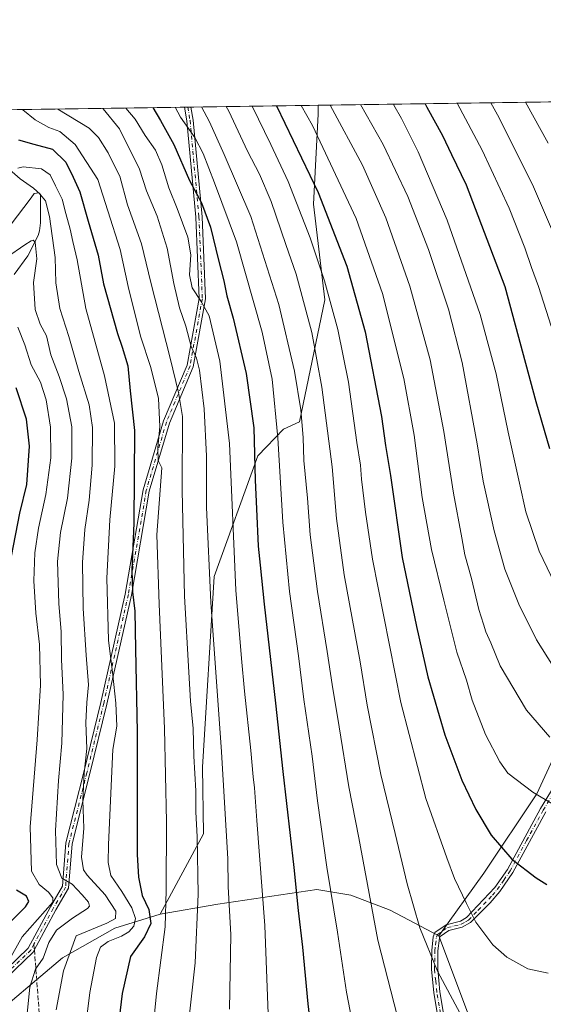
# Model space of a CAD drawing. Units: metres. Extents: x 596561 to 599989, y 4775384 to 4777747.
# Drawn here: x 597744 to 597929, y 4777398 to 4777747 of the extents above; entities that cross this region are included whole.
import ezdxf

# ---------------------------------------------------------------- set-up
doc = ezdxf.new("R2010")
doc.units = ezdxf.units.M
doc.header["$MEASUREMENT"] = 0
doc.linetypes.add('DGN Style 3', pattern=[2.307223458686699, 1.648016756204785, -0.6592067024819142])
doc.linetypes.add('DGN Style 4', pattern=[2.6384748266838614, 1.318413404963828, -0.6592067024819142, 0.001648016756204785, -0.6592067024819142])
for name, color, linetype, lineweight in [('Arbolado forestal CxS', 92, 'Continuous', 0), ('Camino Cxs', 7, 'Continuous', 0), ('Camino eje', 30, 'DGN Style 4', 13), ('Comarca CxS', 21, 'Continuous', 0), ('Comunidad Autónoma CxS', 142, 'Continuous', 0), ('Corriente natural lineal', 142, 'Continuous', 13), ('Curva de nivel maestra', 30, 'Continuous', 30), ('Curva de nivel normal', 30, 'Continuous', 0), ('Municipio CxS', 4, 'Continuous', 0), ('Pastizal CxS', 92, 'Continuous', 0), ('Provincia CxS', 1, 'Continuous', 0), ('Senda', 7, 'DGN Style 3', 0), ('Senda no paivmentada conexión', 7, 'DGN Style 3', 0)]:
    doc.layers.add(name, color=color, linetype=linetype, lineweight=lineweight)

msp = doc.modelspace()

# ---------------------------------------------------------------- linework, layer by layer
at = {"layer": 'Arbolado forestal CxS', "color": 92, "linetype": 'Continuous', "lineweight": 0, "extrusion": (-0.379215911814741, -0.005471453875870255, 0.9252920379096532), "elevation": -252108.0279281595, "flags": 128}
msp.add_lwpolyline([(-4768594.28016177, 617211.7900061234), (-4768594.28016177, 617335.1472536462)], dxfattribs=at)
at = {"layer": 'Arbolado forestal CxS', "color": 92, "linetype": 'Continuous', "lineweight": 0, "extrusion": (-0.2809542181896246, -0.004053745893317833, 0.959712610329618), "elevation": -186572.4665295152, "flags": 128}
msp.add_lwpolyline([(-4768594.174353976, 639940.886127632), (-4768594.174353975, 640029.2308290505)], dxfattribs=at)
at = {"layer": 'Arbolado forestal CxS', "color": 92, "linetype": 'Continuous', "lineweight": 0, "extrusion": (-0.4646457012578982, -0.006724311142500008, 0.8854711491303456), "elevation": -309200.8472311018, "flags": 128}
msp.add_lwpolyline([(-4768565.23046685, 590861.726734271), (-4768565.23046685, 590862.9832591094)], dxfattribs=at)
at = {"layer": 'Arbolado forestal CxS', "color": 92, "linetype": 'Continuous', "lineweight": 0, "extrusion": (-0.4092458047122484, -0.005922568500671316, 0.9124049509443597), "elevation": -272231.0458215812, "flags": 128}
msp.add_lwpolyline([(-4768565.230924091, 608781.1447839171), (-4768565.230924092, 608782.3642166826)], dxfattribs=at)
at = {"layer": 'Arbolado forestal CxS', "color": 92, "linetype": 'Continuous', "lineweight": 0, "extrusion": (-0.4784009568309756, -0.006902420550977422, 0.8781143895266406), "elevation": -318280.5876945871, "flags": 128}
msp.add_lwpolyline([(-4768594.431051017, 585785.5328654897), (-4768594.431051017, 585836.9055513265)], dxfattribs=at)
at = {"layer": 'Arbolado forestal CxS', "color": 92, "linetype": 'Continuous', "lineweight": 0}
for points in [[(597940.2556999996, 4777501.8871, 813.4495000000024), (597926.7414999995, 4777472.767899999, 805.1296000000002), (597908.0305000005, 4777444.687700001, 797.5715000000056), (597892.0981000002, 4777422.511299999, 791.1958000000013), (597874.8365000002, 4777431.5623, 786.7945000000037), (597860.9288999997, 4777436.8443, 782.213699999993), (597848.8771000003, 4777438.916099999, 777.4036999999954), (597813.7966999998, 4777433.653700001, 762.2912000000069), (597793.3775000004, 4777430.1055, 751.5635000000038), (597808.7374999998, 4777458.591499999, 760.4459000000061), (597808.4210999999, 4777482.1779, 760.6842000000034), (597812.5166999997, 4777549.710700001, 765.0920999999945), (597827.9824999999, 4777592.4431, 774.6364999999934), (597837.0164999999, 4777601.9299, 780.2091999999975), (597842.7753, 4777604.4331, 783.8849000000046), (597851.6310999999, 4777647.704299999, 793.1505000000034), (597847.6357000005, 4777681.520300001, 797.7361999999994), (597849.3404999999, 4777713.376499999, 806.4712000000001), (597849.3838999998, 4777716.580399999, 807.3420999999945), (597963.5135000005, 4777718.2272, 854.126000000004)], [(597645.7383000003, 4777713.642000001, 797.2412999999942), (597849.3838999998, 4777716.580399999, 807.3420999999945), (597849.3404999999, 4777713.376499999, 806.4712000000001), (597847.6357000005, 4777681.520300001, 797.7361999999994), (597851.6310999999, 4777647.704299999, 793.1505000000034), (597842.7753, 4777604.4331, 783.8849000000046), (597837.0164999999, 4777601.9299, 780.2091999999975), (597827.9824999999, 4777592.4431, 774.6364999999934), (597812.5166999997, 4777549.710700001, 765.0920999999945), (597808.4210999999, 4777482.1779, 760.6842000000034), (597808.7374999998, 4777458.591499999, 760.4459000000061), (597793.3775000004, 4777430.1055, 751.5635000000038), (597777.3891000003, 4777425.224099999, 740.5651999999974), (597758.7607000005, 4777414.6459, 737.8371999999946), (597730.2664999999, 4777390.607899999, 726.4795000000014)], [(597849.3838999998, 4777716.580499999, 807.3420999999945), (597849.3404999999, 4777713.376499999, 806.4712000000001), (597847.6357000005, 4777681.520300001, 797.7361999999994), (597851.6310999999, 4777647.704299999, 793.1505000000034), (597842.7753, 4777604.4331, 783.8849000000046), (597837.0164999999, 4777601.9299, 780.2091999999975), (597827.9824999999, 4777592.4431, 774.6364999999934), (597812.5166999997, 4777549.710700001, 765.0920999999945), (597808.4210999999, 4777482.1779, 760.6842000000034), (597808.7374999998, 4777458.591499999, 760.4459000000061), (597793.3775000004, 4777430.1055, 751.5635000000038)], [(597849.3838999998, 4777716.580499999, 807.3420999999945), (597849.3404999999, 4777713.376499999, 806.4712000000001), (597847.6357000005, 4777681.520300001, 797.7361999999994), (597851.6310999999, 4777647.704299999, 793.1505000000034), (597842.7753, 4777604.4331, 783.8849000000046), (597837.0164999999, 4777601.9299, 780.2091999999975), (597827.9824999999, 4777592.4431, 774.6364999999934), (597812.5166999997, 4777549.710700001, 765.0920999999945), (597808.4210999999, 4777482.1779, 760.6842000000034), (597808.7374999998, 4777458.591499999, 760.4459000000061), (597793.3775000004, 4777430.1055, 751.5635000000038)], [(597953.7714999998, 4777525.806100001, 820.4072000000016), (597940.2556999996, 4777501.8871, 813.4495000000024), (597926.7414999995, 4777472.767899999, 805.1296000000002), (597908.0305000005, 4777444.687700001, 797.5715000000056), (597892.0981000002, 4777422.511299999, 791.1958000000013)], [(597730.2664999999, 4777390.607899999, 726.4795000000014), (597758.7607000005, 4777414.6459, 737.8371999999946), (597777.3891000003, 4777425.224099999, 740.5651999999974), (597793.3775000004, 4777430.1055, 751.5635000000038), (597813.7966999998, 4777433.653700001, 762.2912000000069), (597848.8771000003, 4777438.916099999, 777.4036999999954), (597860.9288999997, 4777436.8443, 782.213699999993), (597874.8365000002, 4777431.5623, 786.7945000000037), (597892.0981000002, 4777422.511299999, 791.1958000000013), (597902.1891000001, 4777395.413699999, 790.4128000000055)], [(597892.0981000002, 4777422.511299999, 791.1958000000013), (597874.8365000002, 4777431.5623, 786.7945000000037), (597860.9288999997, 4777436.8443, 782.213699999993), (597848.8771000003, 4777438.916099999, 777.4036999999954), (597813.7966999998, 4777433.653700001, 762.2912000000069), (597793.3775000004, 4777430.1055, 751.5635000000038)], [(597793.3775000004, 4777430.1055, 751.5635000000038), (597777.3891000003, 4777425.224099999, 740.5651999999974), (597758.7607000005, 4777414.6459, 737.8371999999946), (597730.2664999999, 4777390.607899999, 726.4795000000014), (597712.0425000006, 4777359.410300001, 716.1065999999992), (597703.2386999996, 4777336.529300001, 709.3393999999971), (597700.1201, 4777318.849099999, 706.6306999999942), (597692.8426999999, 4777299.0899, 701.638300000006), (597678.2209000001, 4777278.337900001, 692.5967999999993), (597676.0751, 4777264.353700001, 692.4897000000057), (597671.9675000003, 4777247.2125, 690.4104999999981), (597669.0685000002, 4777207.769300001, 685.2856999999931)], [(597793.3775000004, 4777430.1055, 751.5635000000038), (597777.3891000003, 4777425.224099999, 740.5651999999974), (597758.7607000005, 4777414.6459, 737.8371999999946), (597730.2664999999, 4777390.607899999, 726.4795000000014), (597712.0425000006, 4777359.410300001, 716.1065999999992), (597703.2386999996, 4777336.529300001, 709.3393999999971), (597700.1201, 4777318.849099999, 706.6306999999942), (597692.8426999999, 4777299.0899, 701.638300000006), (597678.2209000001, 4777278.337900001, 692.5967999999993), (597676.0751, 4777264.353700001, 692.4897000000057), (597671.9675000003, 4777247.2125, 690.4104999999981), (597669.0685000002, 4777207.769300001, 685.2856999999931)], [(597892.0981000002, 4777422.511299999, 791.1958000000013), (597902.1891000001, 4777395.413699999, 790.4128000000055), (597905.8071, 4777368.280900001, 788.0158999999985), (597909.4250999996, 4777333.912500001, 786.2669000000024), (597904.9033000004, 4777294.117699999, 787.3393999999971), (597902.8344999999, 4777232.534499999, 781.8276000000043), (597902.8346999995, 4777214.854499999, 781.1113999999943), (597896.5970999999, 4777178.4553, 778.3169000000053), (597885.1621000003, 4777142.056299999, 775.1070999999939), (597875.8073000005, 4777097.337900001, 771.3267000000051), (597868.5308999997, 4777055.738700001, 766.6964000000008), (597868.8441000005, 4777040.574899999, 765.7596999999951), (597881.0365000004, 4777009.2029, 762.1613999999972), (597888.6037, 4777005.280099999, 762.5972999999941), (597909.5831000004, 4776994.408700001, 762.1385000000009), (597929.0311000004, 4776988.178500001, 760.3288999999932)]]:
    msp.add_polyline3d(points, dxfattribs=at)
at = {"layer": 'Camino Cxs', "color": 7, "linetype": 'Continuous', "lineweight": 0, "extrusion": (-0.9064597898710568, -0.0130774645250677, 0.4220895986263051), "elevation": -604032.1960393186, "flags": 128}
msp.add_lwpolyline([(-4768595.192087585, 282103.0114087958), (-4768595.192087585, 282108.2833499846)], dxfattribs=at)
at = {"layer": 'Camino Cxs', "color": 7, "linetype": 'Continuous', "lineweight": 0}
for points in [[(597727.7253000002, 4777399.9813, 738.0926999999938), (597746.6892999997, 4777418.1107, 749.2486999999965), (597754.5734999999, 4777432.721700001, 742.4934000000068), (597758.8217000002, 4777440.059699999, 734.4777000000031), (597760.0005000001, 4777455.3825, 743.1823000000004), (597766.3722999999, 4777480.4715, 747.8139999999986), (597772.3221000005, 4777505.064099999, 743.6971999999951), (597781.0450999998, 4777543.5251, 770.7871000000015), (597787.4011000004, 4777580.4691, 760.4768999999943), (597794.5802999996, 4777604.798699999, 756.2059000000008), (597802.8920999998, 4777624.588500001, 764.9584999999935), (597807.2141000004, 4777648.162699999, 781.3025999999954), (597806.0296999998, 4777676.9835, 777.5679999999993), (597802.8608999997, 4777711.046900001, 782.4692000000068), (597802.0525000002, 4777715.897500001, 785.9397999999928), (597804.2774999999, 4777715.9296, 790.7189999999973), (597805.0440999996, 4777711.3299, 786.8077999999952), (597808.2254999997, 4777677.130700001, 779.1686000000045), (597809.4222999997, 4777648.0077, 780.6270999999979), (597805.0129000006, 4777623.956900001, 765.7578999999969), (597796.6558999997, 4777604.0591, 757.5451999999932), (597789.5475000005, 4777579.969699999, 765.2777999999962), (597783.2034999998, 4777543.094900001, 772.8935999999959), (597774.4641000004, 4777504.562100001, 746.5717000000004), (597768.5077000001, 4777479.942100001, 751.8423999999941), (597762.1794999996, 4777455.024700001, 741.1849999999977), (597760.9769000001, 4777439.391100001, 734.904800000004), (597756.4939000001, 4777431.6479, 742.0265999999974), (597749.6535, 4777418.9713, 753.2592000000004), (597748.4605, 4777416.760299999, 751.0270000000019), (597729.3668999998, 4777398.506899999, 733.5268999999971)], [(597727.7253000002, 4777399.9813, 738.0926999999938), (597746.6892999997, 4777418.1107, 749.2486999999965), (597754.5734999999, 4777432.721700001, 742.4934000000068), (597758.8217000002, 4777440.059699999, 734.4777000000031), (597760.0005000001, 4777455.3825, 743.1823000000004), (597766.3722999999, 4777480.4715, 747.8139999999986), (597772.3221000005, 4777505.064099999, 743.6971999999951), (597781.0450999998, 4777543.5251, 770.7871000000015), (597787.4011000004, 4777580.4691, 760.4768999999943), (597794.5802999996, 4777604.798699999, 756.2059000000008), (597802.8920999998, 4777624.588500001, 764.9584999999935), (597807.2141000004, 4777648.162699999, 781.3025999999954), (597806.0296999998, 4777676.9835, 777.5679999999993), (597802.8608999997, 4777711.046900001, 782.4692000000068), (597802.0525000002, 4777715.897500001, 785.9397999999928)], [(597804.2774999999, 4777715.9296, 790.7191000000021), (597805.0440999996, 4777711.3299, 786.8077999999952), (597808.2254999997, 4777677.130700001, 779.1686000000045), (597809.4222999997, 4777648.0077, 780.6270999999979), (597805.0129000006, 4777623.956900001, 765.7578999999969), (597796.6558999997, 4777604.0591, 757.5451999999932), (597789.5475000005, 4777579.969699999, 765.2777999999962), (597783.2034999998, 4777543.094900001, 772.8935999999959), (597774.4641000004, 4777504.562100001, 746.5717000000004), (597768.5077000001, 4777479.942100001, 751.8423999999941), (597762.1794999996, 4777455.024700001, 741.1849999999977), (597760.9769000001, 4777439.391100001, 734.904800000004), (597756.4939000001, 4777431.6479, 742.0265999999974), (597749.6535, 4777418.9713, 753.2592000000004), (597748.4605, 4777416.760299999, 751.0270000000019), (597729.3668999998, 4777398.506899999, 733.5268999999971)], [(597892.7401000002, 4777387.470100001, 809.5602000000072), (597890.2301000003, 4777402.420100001, 805.1775000000052), (597889.4401000004, 4777410.5701, 802.0268000000069), (597889.5401, 4777417.2601, 799.8309000000008), (597890.0900999998, 4777422.170100001, 803.2893999999943), (597890.6901000004, 4777423.6801, 804.8564999999944), (597894.6300999997, 4777426.4101, 808.6024000000034), (597899.6901000004, 4777427.6501, 810.3466999999946), (597901.8101000005, 4777428.950099999, 810.0749999999972), (597911.8800999997, 4777439.630100001, 814.5599999999977), (597916.3601000002, 4777446.030099999, 813.2422999999981), (597928.0201000003, 4777467.520099999, 821.795499999993), (597941.2401000002, 4777489.210100001, 820.5301999999938)], [(597892.7401000002, 4777387.470100001, 809.5602000000072), (597890.2301000003, 4777402.420100001, 805.1775000000052), (597889.4401000004, 4777410.5701, 802.0268000000069), (597889.5401, 4777417.2601, 799.8309000000008), (597890.0900999998, 4777422.170100001, 803.2893999999943), (597890.6901000004, 4777423.6801, 804.8564999999944), (597894.6300999997, 4777426.4101, 808.6024000000034), (597899.6901000004, 4777427.6501, 810.3466999999946), (597901.8101000005, 4777428.950099999, 810.0749999999972), (597911.8800999997, 4777439.630100001, 814.5599999999977), (597916.3601000002, 4777446.030099999, 813.2422999999981), (597928.0201000003, 4777467.520099999, 821.795499999993), (597941.2401000002, 4777489.210100001, 820.5301999999938)], [(597929.9200999998, 4777466.4101, 818.8733999999968), (597918.2401000002, 4777444.870100001, 810.9051000000036), (597913.5900999998, 4777438.2401, 811.2513000000035), (597910.1801000005, 4777434.120100001, 807.8703999999999), (597903.2100999998, 4777427.2301, 807.5685999999987), (597900.3101000005, 4777425.5001, 805.8617999999989), (597895.5500999996, 4777424.370100001, 805.2038000000031), (597892.4901000002, 4777422.2401, 801.672000000006), (597892.2401000002, 4777421.630100001, 800.9361999999965), (597891.7401000002, 4777417.120100001, 795.7170999999945), (597891.6401000004, 4777410.6601, 797.6974000000046), (597892.4301000005, 4777402.640100001, 801.0650000000023), (597894.9001000002, 4777387.880100001, 807.0250999999989)], [(597929.9200999998, 4777466.4101, 818.8733999999968), (597918.2401000002, 4777444.870100001, 810.9051000000036), (597913.5900999998, 4777438.2401, 811.2513000000035), (597910.1801000005, 4777434.120100001, 807.8703999999999), (597903.2100999998, 4777427.2301, 807.5685999999987), (597900.3101000005, 4777425.5001, 805.8617999999989), (597895.5500999996, 4777424.370100001, 805.2038000000031), (597892.4901000002, 4777422.2401, 801.672000000006), (597892.2401000002, 4777421.630100001, 800.9361999999965), (597891.7401000002, 4777417.120100001, 795.7170999999945), (597891.6401000004, 4777410.6601, 797.6974000000046), (597892.4301000005, 4777402.640100001, 801.0650000000023), (597894.9001000002, 4777387.880100001, 807.0250999999989)]]:
    msp.add_polyline3d(points, dxfattribs=at)
at = {"layer": 'Camino eje', "color": 30, "linetype": 'DGN Style 4', "lineweight": 13}
for points in [[(597803.165, 4777715.9135, 787.6621000000015), (597803.9524999997, 4777711.1885, 784.5944000000018), (597807.1275000004, 4777677.0571, 778.2234000000027), (597808.3180999998, 4777648.085100001, 781.1698000000034), (597803.9524999997, 4777624.272700001, 765.3745000000055), (597795.6180999996, 4777604.428900001, 756.8840000000056), (597788.4742999999, 4777580.219500001, 762.8907999999938), (597782.1243000003, 4777543.309900001, 772.1172999999981), (597773.3931, 4777504.813100001, 744.9594999999972), (597767.4398999996, 4777480.206700001, 748.9106999999932), (597761.0899, 4777455.203500001, 742.1664000000019), (597759.8992999997, 4777439.725500001, 734.6959999999963), (597755.5336999996, 4777432.184699999, 742.0755999999965), (597748.6961000003, 4777419.513300001, 752.4008000000031)], [(597892.5850999998, 4777395.0551, 806.7942000000039), (597891.3300999999, 4777402.530099999, 803.1212999999989), (597890.9351000005, 4777406.540100001, 802.1986999999937), (597890.5401, 4777410.6151, 799.8619000000036), (597890.6401000004, 4777417.190099999, 797.7747999999993), (597890.8901000004, 4777419.4451, 799.5494000000036), (597891.2275, 4777422.0525, 802.3249999999972), (597891.5900999998, 4777422.960100001, 803.3328000000038), (597893.5601000005, 4777424.325099999, 805.0182000000059), (597895.0900999998, 4777425.390100001, 806.9268000000012), (597897.6201, 4777426.0101, 808.265400000004), (597900.0000999998, 4777426.575099999, 808.2715000000027), (597901.4501, 4777427.440099999, 809.567599999995), (597902.5100999996, 4777428.090100001, 809.5414000000019), (597905.9951, 4777431.5351, 807.6918000000006), (597911.0301000001, 4777436.8751, 812.1162999999942), (597912.7351000002, 4777438.9351, 813.306899999996), (597915.0601000005, 4777442.2501, 814.5913), (597917.3000999996, 4777445.450099999, 812.4870999999986), (597923.1401000004, 4777456.220100001, 815.2872999999963), (597928.9700999996, 4777466.965100001, 820.3797999999952), (597935.5800999999, 4777477.8101, 814.7124000000041)], [(597748.6961000003, 4777419.513300001, 752.4008000000031), (597747.5749000004, 4777417.435500001, 750.0779999999941), (597728.5460999999, 4777399.244100001, 735.772299999997), (597716.6398999998, 4777383.765900001, 735.8454000000056), (597714.2585000005, 4777367.890900001, 729.2379999999977), (597710.2899000002, 4777348.8409, 719.2872000000062), (597701.9555000003, 4777318.678300001, 726.1345000000001), (597689.2555000001, 4777285.340700001, 715.9235999999946), (597680.9210999999, 4777253.193700001, 703.8260000000009), (597671.3958999999, 4777209.9343, 705.0617000000058), (597663.8973000003, 4777196.047700001, 688.5807999999961)]]:
    msp.add_polyline3d(points, dxfattribs=at)
at = {"layer": 'Comarca CxS', "color": 21, "linetype": 'Continuous', "lineweight": 0, "flags": 128}
msp.add_lwpolyline([(599240.8495720726, 4775422.600332686), (596593.8400007406, 4775384.419982209), (596562.795630501, 4777568.827635973), (596560.9600007412, 4777697.989982185), (599123.2530934288, 4777734.96082038), (599949.3200007678, 4777746.879982186), (599983.3400007673, 4775433.309982209), (599982.1277473613, 4775433.292496719)], close=True, dxfattribs=at)
at = {"layer": 'Comunidad Autónoma CxS', "color": 142, "linetype": 'Continuous', "lineweight": 0, "flags": 128}
msp.add_lwpolyline([(599240.8495720726, 4775422.600332686), (596593.8400007406, 4775384.419982209), (596562.795630501, 4777568.827635973), (596560.9600007412, 4777697.989982185), (599123.2530934288, 4777734.96082038), (599949.3200007678, 4777746.879982186), (599983.3400007673, 4775433.309982209), (599982.1277473613, 4775433.292496719)], close=True, dxfattribs=at)
at = {"layer": 'Corriente natural lineal', "color": 142, "linetype": 'Continuous', "lineweight": 13}
msp.add_polyline3d([(597738.2298999997, 4777695.4243, 747.8283999999985), (597743.7774999999, 4777690.554500001, 744.9573999999994), (597748.5062999995, 4777687.1809, 742.388699999996), (597751.0000999998, 4777685.0001, 741.6119999999937), (597751.0427000001, 4777674.9823, 738.683999999994), (597750.6860999997, 4777672.130100001, 738.1486000000006), (597750.1370999999, 4777670.4147, 737.6499000000041), (597746.4870999996, 4777663.2119, 734.7081000000035), (597741.7273000004, 4777656.6941, 732.2373999999982)], dxfattribs=at)
at = {"layer": 'Curva de nivel maestra', "color": 30, "linetype": 'Continuous', "lineweight": 30, "flags": 128}
for points, elevation in [([(597790.8131999997, 4777715.735300001), (597793.4800000006, 4777711.130100001), (597798.25, 4777702.7301), (597803.7199999997, 4777689.9101), (597808.0499999998, 4777682.040100001), (597811.1799999997, 4777673.440099999), (597814, 4777661.7501), (597815.9299999997, 4777654.420100001), (597817.0199999996, 4777649.110099999), (597819.2599999999, 4777641.220100001), (597823.8700000001, 4777621.620100001), (597826.5300000003, 4777602.3301), (597827.0199999996, 4777583.8201), (597827.5499999998, 4777573.690099999), (597828.1100000005, 4777560.4901), (597828.8300000001, 4777553.7501), (597830.1799999997, 4777539.920100001), (597834.2800000003, 4777504.9301), (597836.7800000003, 4777480.720100001), (597840.6600000003, 4777446.6801), (597842.1900000004, 4777431.470100001), (597843.7999999998, 4777418.440099999), (597845.6299999999, 4777398.4301), (597848.2599999999, 4777376.600099999)], 775), ([(597834.5926000001, 4777716.367000001), (597849.3099999996, 4777685.670100001), (597859.5099999999, 4777659.640100001), (597865.9699999997, 4777636.3301), (597871.7400000002, 4777606.340100001), (597873.2000000002, 4777596.130100001), (597874.8799999999, 4777585.5001), (597879.04, 4777556.470100001), (597884.1799999997, 4777531.970100001), (597888.1200000001, 4777514.190099999), (597894.2300000006, 4777493.700099999), (597900.1399999997, 4777477.620100001), (597905.0999999996, 4777467.170100001), (597910.5999999996, 4777458.140100001), (597917.9100000003, 4777449.6501), (597926.5, 4777443.030099999), (597930.2699999996, 4777440.6601)], 800), ([(597887.1710999999, 4777717.125600001), (597887.79, 4777715.9301), (597893.3300000001, 4777705.920100001), (597896.5199999996, 4777699.120100001), (597901.7300000006, 4777688.450099999), (597915.4199999999, 4777652.450099999), (597926.4400000004, 4777611.7301), (597931.25, 4777595.050100001)], 825), ([(597743.2199999997, 4777704.300100001), (597748.7000000002, 4777702.790100001), (597755.2599999999, 4777701.040100001), (597759.9600000001, 4777696.420100001), (597762.6200000001, 4777691.0701), (597765, 4777685.960100001), (597767.9299999997, 4777675.520099999), (597771.3899999997, 4777663.540100001), (597773.2699999996, 4777653.390100001), (597778.3099999996, 4777635.7601), (597779.8799999999, 4777630.9801), (597781.9100000003, 4777624.300100001), (597782.7100000001, 4777615.4801), (597784.25, 4777601.450099999), (597784.0800000001, 4777568.5801), (597783.3399999999, 4777551.950099999), (597783.5499999998, 4777544.2501), (597784.4400000004, 4777537.460100001), (597784.6399999997, 4777524.0101), (597785.2800000003, 4777494.7401), (597785.2800000003, 4777451.3101), (597785.6600000003, 4777443.2601), (597787.0599999996, 4777436.780099999), (597789.4299999997, 4777431.790100001), (597790.0800000001, 4777426.8201), (597787.8899999997, 4777422.1601), (597782.8799999999, 4777415.140100001), (597779.8899999997, 4777402.040100001), (597777.8099999996, 4777384.420100001)], 750), ([(597740.75, 4777556.880100001), (597743.6600000003, 4777572.110099999), (597746.1600000003, 4777582.2401), (597747.1500000004, 4777595.9301), (597746.0999999996, 4777605.460100001), (597742.3799999999, 4777616.4801)], 725), ([(597736.2800000003, 4777423.460100001), (597745.7400000002, 4777432.720100001), (597746.9299999997, 4777434.620100001), (597746.04, 4777436.4901), (597742.5099999999, 4777438.640100001)], 725)]:
    msp.add_lwpolyline(points, dxfattribs=dict(at, elevation=elevation))
at = {"layer": 'Curva de nivel normal', "color": 30, "linetype": 'Continuous', "lineweight": 0, "flags": 128}
for points, elevation in [([(597788.5199999996, 4777365.92), (597792.0800000001, 4777402.07), (597795.2000000002, 4777425.699999999), (597795.4800000006, 4777438.699999999), (597795.6500000004, 4777462.800000001), (597794.9699999997, 4777495.859999999), (597792.9900000002, 4777539.960000001), (597792.25, 4777564.460000001), (597793.9299999997, 4777588.230000001), (597792.6600000003, 4777590.83), (597792.5199999996, 4777595.32), (597793.2400000002, 4777602.83), (597792.7999999998, 4777612.779999999), (597790.0899999999, 4777623.779999999), (597786.4600000001, 4777634.779999999), (597782.0700000003, 4777652.449999999), (597779.2100000001, 4777665.449999999), (597774.8300000001, 4777679.220000001), (597771.3399999999, 4777690.24), (597763.2999999998, 4777702.67), (597757.8300000001, 4777707.34), (597753.9500000002, 4777708.74), (597749.0999999996, 4777711.449999999), (597744.7800000003, 4777714.939999999), (597744.4752000002, 4777715.0667)], 755), ([(597757.1919999998, 4777715.250200001), (597768.2300000006, 4777708.439999999), (597771.5300000003, 4777705.189999999), (597774.9699999997, 4777699.789999999), (597776.7000000002, 4777696.08), (597779.1100000005, 4777691.439999999), (597781.8399999999, 4777681.359999999), (597786.7999999998, 4777667.480000001), (597790.0800000001, 4777653.859999999), (597796.9600000001, 4777627.08), (597799.9299999997, 4777614.82), (597801.29, 4777606.380000001), (597801.1600000003, 4777580.119999999), (597801.9900000002, 4777542.730000001), (597803.5499999998, 4777515.859999999), (597804.0999999996, 4777505.560000001), (597805.0199999996, 4777495.91), (597805.29, 4777486.100000001), (597805.9900000002, 4777473.869999999), (597806.04, 4777466.449999999), (597806.4800000006, 4777457.57), (597806.7999999998, 4777437.24), (597805.79, 4777412.939999999), (597803, 4777387.189999999)], 760), ([(597772.9379000004, 4777715.477399999), (597773.2100000001, 4777715.33), (597779.0099999999, 4777708.189999999), (597786.0800000001, 4777693.9), (597788.5899999999, 4777686.26), (597792.29, 4777677.27), (597795.8899999997, 4777665.99), (597798.2300000006, 4777653.449999999), (597800.2800000003, 4777644.84), (597802.5, 4777638.32), (597804.3600000005, 4777631.16), (597806.2699999996, 4777627.07), (597807.29, 4777622.75), (597808.9800000006, 4777609.109999999), (597809.7800000003, 4777592.380000001), (597809.8300000001, 4777574.130000001), (597811.3700000001, 4777540.630000001), (597815.1299999999, 4777487.600000001), (597817.3200000003, 4777449.789999999), (597817.5199999996, 4777439.99), (597818.4000000004, 4777422.9), (597817.9299999997, 4777396.52)], 765), ([(597831.6799999997, 4777394.82), (597830.4199999999, 4777426.130000001), (597827.5800000001, 4777463.350000001), (597826.8200000003, 4777474.869999999), (597826.2800000003, 4777478.800000001), (597825.54, 4777488.17), (597823.2699999996, 4777509.109999999), (597822.2000000002, 4777520.710000001), (597820.1799999997, 4777544.84), (597817.9100000003, 4777596.82), (597814.4600000001, 4777626.01), (597810.6799999997, 4777642.08), (597807.8899999997, 4777647.119999999), (597804.7000000002, 4777651.960000001), (597803.75, 4777656.539999999), (597804.2199999997, 4777663.640000001), (597803.1399999997, 4777669.91), (597799.4400000004, 4777679.980000001), (597796.4800000006, 4777687.34), (597794, 4777695.480000001), (597791.6799999997, 4777700.699999999), (597788.0800000001, 4777705.9), (597784.5599999996, 4777711.680000001), (597781.2775999998, 4777715.5977)], 770), ([(597798.6446000002, 4777715.848300001), (597800.5599999996, 4777712.42), (597805.7199999997, 4777705.180000001), (597808.6500000004, 4777699.529999999), (597812.5999999996, 4777689.060000001), (597820.4000000004, 4777668.279999999), (597829.4800000006, 4777636.279999999), (597833.0800000001, 4777619.550000001), (597835.0199999996, 4777598.82), (597836.8399999999, 4777568.980000001), (597839.2199999997, 4777544.359999999), (597842.3399999999, 4777521.59), (597844.2100000001, 4777506.119999999), (597847.2000000002, 4777486.119999999), (597849.0899999999, 4777470.24), (597852.4100000003, 4777446.84), (597856.1799999997, 4777423.800000001), (597859.3300000001, 4777402.5), (597865.5199999996, 4777370.680000001)], 780), ([(597807.9856000004, 4777715.983100001), (597810.9100000003, 4777710.710000001), (597816.0300000003, 4777699.16), (597825.4600000001, 4777677.199999999), (597835.3600000005, 4777646.050000001), (597840.9299999997, 4777622.390000001), (597843.1399999997, 4777608.75), (597843.9600000001, 4777598.99), (597844.29, 4777590.76), (597845.5499999998, 4777577.460000001), (597846.5300000003, 4777564.529999999), (597849.0599999996, 4777544.41), (597852.5599999996, 4777523.199999999), (597854.2400000002, 4777511.460000001), (597856.79, 4777496.460000001), (597860.1799999997, 4777475.210000001), (597863.6900000004, 4777457.15), (597870.4000000004, 4777420.930000001), (597878.5499999998, 4777389.15)], 785), ([(597816.7981000004, 4777716.110200001), (597817.7100000001, 4777714.529999999), (597824.29, 4777700.369999999), (597828.5899999999, 4777692.180000001), (597832.6699999999, 4777682.5), (597837.9000000004, 4777667.32), (597841.5700000003, 4777656.74), (597847.04, 4777636.100000001), (597850.6799999997, 4777616.800000001), (597854.2599999999, 4777588.529999999), (597855.7800000003, 4777570.230000001), (597858.5599999996, 4777550.310000001), (597864.1699999999, 4777519.529999999), (597866.6200000001, 4777504.189999999), (597871.4800000006, 4777479.65), (597876.5899999999, 4777458.67), (597880.7999999998, 4777440.930000001), (597885.3700000001, 4777425.359999999), (597891.54, 4777410), (597899.6200000001, 4777395.02)], 790), ([(597825.9079, 4777716.241699999), (597832.5499999998, 4777702.680000001), (597838.75, 4777689.550000001), (597846.54, 4777669.67), (597851.6200000001, 4777654.42), (597856.3399999999, 4777637.140000001), (597860.04, 4777618.5), (597863, 4777597.140000001), (597864.3099999996, 4777589.109999999), (597864.6600000003, 4777584.140000001), (597866.04, 4777572.51), (597868.5599999996, 4777555.859999999), (597878.54, 4777505.140000001), (597887.4900000002, 4777471.130000001), (597894.8600000005, 4777450.130000001), (597897.54, 4777442.84), (597901.8600000005, 4777433.960000001), (597905.1500000004, 4777427.289999999), (597911.1500000004, 4777419.300000001), (597916.1299999999, 4777414.949999999), (597923.5999999996, 4777410.83), (597930.7800000003, 4777409.220000001)], 795), ([(597843.3211000003, 4777716.493000001), (597847.3600000005, 4777709.390000001), (597862.7599999999, 4777676.430000001), (597872.1399999997, 4777649.939999999), (597879.6500000004, 4777619.890000001), (597883.2999999998, 4777599.710000001), (597886.2000000002, 4777577.67), (597889.4800000006, 4777559.289999999), (597893.8700000001, 4777541.34), (597898.4199999999, 4777522.890000001), (597901.8399999999, 4777512.980000001), (597903.8099999996, 4777505.949999999), (597908.5800000001, 4777493.720000001), (597913.5899999999, 4777484.119999999), (597916.5199999996, 4777480.109999999), (597925.3799999999, 4777473.359999999), (597932.7000000002, 4777468.960000001)], 805), ([(597853.6239999998, 4777716.641600001), (597864.9800000006, 4777695.359999999), (597873.2800000003, 4777676.699999999), (597881.8200000003, 4777652.51), (597889.04, 4777626.449999999), (597893.8700000001, 4777601.119999999), (597897.2599999999, 4777579.210000001), (597900.2199999997, 4777563.470000001), (597901.29, 4777557.449999999), (597903.6600000003, 4777549.060000001), (597906.2000000002, 4777538.029999999), (597907.9100000003, 4777532.789999999), (597908.6799999997, 4777530.15), (597910.4100000003, 4777526.210000001), (597913.8200000003, 4777518.100000001), (597923.0499999998, 4777502.390000001), (597931.3700000001, 4777492.890000001)], 810), ([(597864.3656000001, 4777716.796599999), (597872.3399999999, 4777702.67), (597881.0199999996, 4777684.279999999), (597888.3799999999, 4777665.449999999), (597895.4800000006, 4777644.350000001), (597900.3200000003, 4777625.470000001), (597905.6799999997, 4777596.699999999), (597907.7800000003, 4777583.49), (597911.6600000003, 4777565.9), (597915.4000000004, 4777552.359999999), (597920.3499999996, 4777539.939999999), (597926.6299999999, 4777527.26), (597932.6299999999, 4777517.720000001)], 815), ([(597875.9545, 4777716.9638), (597876.1500000004, 4777716.609999999), (597878.8799999999, 4777711.9), (597884.7800000003, 4777700.039999999), (597895.0599999996, 4777675.84), (597906.7300000006, 4777642.480000001), (597912.3799999999, 4777621.449999999), (597916.5499999998, 4777600.779999999), (597920.6200000001, 4777582.76), (597922.8399999999, 4777572.66), (597927.5800000001, 4777558.66), (597934.5599999996, 4777544.16)], 820), ([(597898.5033, 4777717.289100001), (597907.3799999999, 4777700.640000001), (597916.9600000001, 4777680.189999999), (597922.54, 4777666.039999999), (597924.8099999996, 4777659.109999999), (597927.3300000001, 4777652.460000001), (597931.8499999996, 4777638.33)], 830), ([(597910.4378000004, 4777717.461300001), (597912.8499999996, 4777713.180000001), (597925.1900000004, 4777688.539999999), (597936.5499999998, 4777662.130000001)], 835), ([(597922.7026000004, 4777717.638300001), (597930.7999999998, 4777703.189999999)], 840), ([(597743.0099999999, 4777694.32), (597744.9000000004, 4777694.83), (597751.3600000005, 4777694.029999999), (597754.4199999999, 4777692), (597756.3200000003, 4777688.08), (597758.7400000002, 4777683.289999999), (597760, 4777678.26), (597761.54, 4777672.76), (597762.4199999999, 4777668.289999999), (597764.0199999996, 4777661.810000001), (597767.1100000005, 4777644.560000001), (597773.6399999997, 4777620.76), (597777.1799999997, 4777603.960000001), (597777.3499999996, 4777588.810000001), (597775.5999999996, 4777569.730000001), (597774.4800000006, 4777549.180000001), (597775.1200000001, 4777527.17), (597776.5800000001, 4777514.76), (597777.6699999999, 4777504.83), (597778, 4777496.689999999), (597776.6699999999, 4777488.460000001), (597775.0599999996, 4777454.859999999), (597774.9800000006, 4777448.41), (597775.8700000001, 4777443.82), (597779.8700000001, 4777438.199999999), (597783.3200000003, 4777432.350000001), (597784.6500000004, 4777428.59), (597784.0999999996, 4777425.92), (597782.3300000001, 4777423.890000001), (597779.6699999999, 4777422.34), (597774.9800000006, 4777420.470000001), (597772.29, 4777418.470000001), (597770.8499999996, 4777414.800000001), (597768.54, 4777402.470000001), (597765.9400000004, 4777381.550000001)], 745), ([(597756.5700000003, 4777396.25), (597759.1600000003, 4777410.140000001), (597763.5899999999, 4777422.460000001), (597774.5499999998, 4777426.980000001), (597777.5800000001, 4777428.609999999), (597777.7000000002, 4777431.199999999), (597773.9600000001, 4777437.050000001), (597767.5199999996, 4777443.92), (597766.2800000003, 4777445.890000001), (597765.5700000003, 4777450.350000001), (597766.3499999996, 4777460.58), (597766.0099999999, 4777470.539999999), (597766.4699999997, 4777480.130000001), (597767.3899999997, 4777488.789999999), (597767.0999999996, 4777497.939999999), (597767.3799999999, 4777505.08), (597768.0099999999, 4777511.350000001), (597767.1299999999, 4777521.810000001), (597766.1200000001, 4777538.359999999), (597765.9100000003, 4777554.730000001), (597766.7000000002, 4777566.359999999), (597768.2800000003, 4777576.789999999), (597769.2699999996, 4777589.119999999), (597769.4100000003, 4777602.539999999), (597768.2100000001, 4777610.460000001), (597764.5700000003, 4777622.359999999), (597761.0800000001, 4777634.680000001), (597757.8600000005, 4777644.560000001), (597756.4800000006, 4777653.66), (597756.2199999997, 4777662.680000001), (597754.2400000002, 4777677.15), (597752.7400000002, 4777682.710000001), (597750.4500000002, 4777685.619999999), (597748.7999999998, 4777685.279999999), (597747.6600000003, 4777683.800000001), (597740.3300000001, 4777673.99)], 740), ([(597744.9199999999, 4777381.060000001), (597747.2800000003, 4777404.310000001), (597749.2800000003, 4777410.630000001), (597752.0099999999, 4777414.600000001), (597753.9100000003, 4777420.08), (597756.6600000003, 4777424.529999999), (597762.3600000005, 4777428.75), (597767.6900000004, 4777432.189999999), (597768.3200000003, 4777433.039999999), (597768.0199999996, 4777434.439999999), (597765.7800000003, 4777436.960000001), (597762.25, 4777440.779999999), (597758.5800000001, 4777442.880000001), (597756.6399999997, 4777447.77), (597756.3600000005, 4777459.82), (597757.4100000003, 4777477.539999999), (597758.5999999996, 4777490.730000001), (597759.0599999996, 4777507.9), (597758.4000000004, 4777520.300000001), (597758.3899999997, 4777530.130000001), (597757.5, 4777540.199999999), (597757.0199999996, 4777555.08), (597758.0499999998, 4777565.279999999), (597760.54, 4777577.439999999), (597762.1200000001, 4777591.57), (597762.1299999999, 4777602.699999999), (597760.2800000003, 4777612.600000001), (597757.6299999999, 4777620.539999999), (597754.6900000004, 4777628.220000001), (597753.1900000004, 4777634.980000001), (597750.9500000002, 4777639.07), (597749.0999999996, 4777644.27), (597748.5700000003, 4777653.880000001), (597749.7400000002, 4777662.230000001), (597749.1299999999, 4777668.050000001), (597748.4800000006, 4777668.83), (597747.7100000001, 4777668.58), (597745.4400000004, 4777667.210000001), (597732.3300000001, 4777658.15)], 735), ([(597743.0199999996, 4777637.980000001), (597745.5099999999, 4777631.76), (597747.75, 4777624.689999999), (597750.9900000002, 4777618.57), (597753.0599999996, 4777612.25), (597754.5599999996, 4777602.57), (597754.6699999999, 4777591.789999999), (597752.8899999997, 4777578.74), (597750.3300000001, 4777566.890000001), (597749.0599999996, 4777558.07), (597748.7100000001, 4777548.130000001), (597749.4000000004, 4777536.789999999), (597750.6500000004, 4777525.600000001), (597750.9699999997, 4777511.24), (597749.8300000001, 4777491.9), (597747.3399999999, 4777461.039999999), (597747.8799999999, 4777445.369999999), (597750.54, 4777440.699999999), (597753.8799999999, 4777437.970000001), (597755.4100000003, 4777435.9), (597755.3399999999, 4777434.439999999), (597744.5300000003, 4777422.08), (597738.5599999996, 4777411.449999999)], 730)]:
    msp.add_lwpolyline(points, dxfattribs=dict(at, elevation=elevation))
at = {"layer": 'Municipio CxS', "color": 4, "linetype": 'Continuous', "lineweight": 0, "flags": 128}
msp.add_lwpolyline([(597948.1019999993, 4776771.134999999), (597806.4950000002, 4776886.482999999), (597753.0329999994, 4776930.033000001), (597749.5590000009, 4776932.863), (597663.4270000005, 4777209.686000002), (597661.4100000008, 4777216.170000001), (597658.9319999994, 4777224.137999999), (597619.731999999, 4777350.124000001), (597601.3840000001, 4777372.362000001), (597522.7939999988, 4777467.609999998), (597416.9560000006, 4777478.758), (597369.758, 4777483.727999999), (597073.797000001, 4777375.932999999), (596968.2709999987, 4777295.562999999), (596967.5669999995, 4777295.027000002), (596873.356, 4777223.275), (596813.5700000008, 4777278.333000001), (596800.0060000004, 4777290.823999999), (596714.0609999994, 4777369.973), (596637.8959999994, 4777440.336999998), (596563.117999999, 4777568.262000001), (596562.795630501, 4777568.827635973), (596560.9600007412, 4777697.989982185), (599123.2530934288, 4777734.96082038)], dxfattribs=at)
at = {"layer": 'Pastizal CxS', "color": 92, "linetype": 'Continuous', "lineweight": 0}
for points in [[(597953.7714999998, 4777525.806100001, 820.4072000000016), (597940.2556999996, 4777501.8871, 813.4495000000024), (597926.7414999995, 4777472.767899999, 805.1296000000002), (597908.0305000005, 4777444.687700001, 797.5715000000056), (597892.0981000002, 4777422.511299999, 791.1958000000013)], [(597902.1891000001, 4777395.413699999, 790.4128000000055), (597892.0981000002, 4777422.511299999, 791.1958000000013), (597908.0305000005, 4777444.687700001, 797.5715000000056), (597926.7414999995, 4777472.767899999, 805.1296000000002), (597940.2556999996, 4777501.8871, 813.4495000000024)], [(597892.0981000002, 4777422.511299999, 791.1958000000013), (597902.1891000001, 4777395.413699999, 790.4128000000055), (597905.8071, 4777368.280900001, 788.0158999999985), (597909.4250999996, 4777333.912500001, 786.2669000000024), (597904.9033000004, 4777294.117699999, 787.3393999999971), (597902.8344999999, 4777232.534499999, 781.8276000000043), (597902.8346999995, 4777214.854499999, 781.1113999999943), (597896.5970999999, 4777178.4553, 778.3169000000053), (597885.1621000003, 4777142.056299999, 775.1070999999939), (597875.8073000005, 4777097.337900001, 771.3267000000051), (597868.5308999997, 4777055.738700001, 766.6964000000008), (597868.8441000005, 4777040.574899999, 765.7596999999951), (597881.0365000004, 4777009.2029, 762.1613999999972), (597888.6037, 4777005.280099999, 762.5972999999941), (597909.5831000004, 4776994.408700001, 762.1385000000009), (597929.0311000004, 4776988.178500001, 760.3288999999932)]]:
    msp.add_polyline3d(points, dxfattribs=at)
at = {"layer": 'Provincia CxS', "color": 1, "linetype": 'Continuous', "lineweight": 0, "flags": 128}
msp.add_lwpolyline([(599240.8495720726, 4775422.600332686), (596593.8400007406, 4775384.419982209), (596562.795630501, 4777568.827635973), (596560.9600007412, 4777697.989982185), (599123.2530934288, 4777734.96082038), (599949.3200007678, 4777746.879982186), (599983.3400007673, 4775433.309982209), (599982.1277473613, 4775433.292496719)], close=True, dxfattribs=at)
at = {"layer": 'Senda', "color": 7, "linetype": 'DGN Style 3', "lineweight": 0}
msp.add_polyline3d([(597748.8545000004, 4777417.490499999, 751.7069999999949), (597751.2903000005, 4777386.387499999, 745.6992000000029)], dxfattribs=at)
at = {"layer": 'Senda no paivmentada conexión', "color": 7, "linetype": 'DGN Style 3', "lineweight": 0, "extrusion": (0.02525902499617049, -0.3225628519618863, 0.946210963892544), "elevation": -1525207.584085995, "flags": 128}
msp.add_lwpolyline([(968889.4133193328, 4462738.666565645), (968889.4133193328, 4462736.522231519)], dxfattribs=at)

doc.saveas('drawing.dxf')
